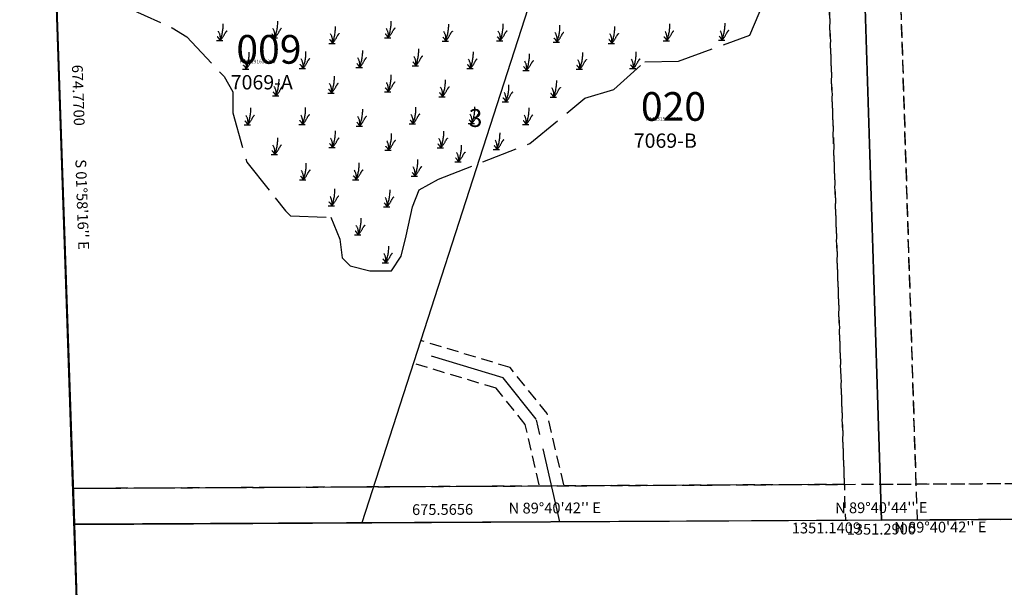
# Model space of a CAD drawing. Extents: x 1128254 to 1133737, y 212380 to 218286.
# Drawn here: x 1128256 to 1129080, y 214021 to 214495 of the extents above; entities that cross this region are included whole.
import ezdxf
from ezdxf.enums import TextEntityAlignment as Align

# ---------------------------------------------------------------- set-up
doc = ezdxf.new("R2010")
doc.units = 0
doc.header["$LTSCALE"] = 50
doc.header["$MEASUREMENT"] = 0
for name, pattern in [('CENTER', [2, 1.25, -0.25, 0.25, -0.25]), ('EASEMENT', [0.3, 0.2, -0.1]), ('FEATURE', [0.8, 0.6, -0.2]), ('PLAT-LINE', [0.5, 0.4, -0.1])]:
    doc.linetypes.add(name, pattern=pattern)
doc.layers.get('0').update_dxf_attribs({"color": 6})
for name, color, linetype in [('07-133', 7, 'Continuous'), ('10-180', 7, 'Continuous'), ('23-019', 7, 'Continuous'), ('27-082', 14, 'Continuous'), ('anno', 252, 'Continuous'), ('EASEMENT', 15, 'EASEMENT'), ('PARCEL-ID', 7, 'Continuous'), ('PROC-NO', 4, 'Continuous'), ('SHORT-PLAT', 9, 'Continuous'), ('SP_2643', 85, 'Continuous'), ('SP_7069', 145, 'Continuous'), ('SUB', 4, 'Continuous'), ('SURVEY', 7, 'Continuous'), ('TAX-LOT', 2, 'Continuous'), ('WET-DESIG', 11, 'FEATURE')]:
    doc.layers.add(name, color=color, linetype=linetype)
doc.styles.add('L0', font='simplex.shx', dxfattribs={"oblique": 15})

# ---------------------------------------------------------------- blocks, each defined once
blk = doc.blocks.new('07133')
at = {"layer": '07-133', "linetype": 'EASEMENT'}
for p, q in [((707.7, 43.02), (751.98, -1344.79)), ((647.78, 39.37), (691.96, -1345.13)), ((45.39, -1318.76), (1497.37, -1310.61))]:
    blk.add_line(p, q, dxfattribs=at)
at = {"layer": '07-133'}
for p, q in [((677.74, 41.2), (721.97, -1344.96)), ((0, 0), (46.42, -1348.75)), ((46.42, -1348.75), (1397.54, -1341.17))]:
    blk.add_line(p, q, dxfattribs=at)
at = {"layer": 'anno', "style": 'L0', "oblique": 15}
for s, rotation, p in [('674.7700', 271.97111, (48.36, -989.97)), ("S 01%%D58'16'' E", 271.97111, (51.7, -1081.36)), ('675.5656', 0.32167, (354.69, -1337.48)), ("N 89%%D40'42'' E", 0.32167, (448.67, -1336.17)), ('1351.1409', 0.32167, (676.09, -1352.77)), ("N 89%%D40'42'' E", 0.32167, (771.48, -1352.07))]:
    blk.add_text(s, height=9, rotation=rotation, dxfattribs=at).set_placement(p, align=Align.MIDDLE)
blk.add_text('3', height=15, dxfattribs=at).set_placement((376.49, -1016.28))
blk = doc.blocks.new('10180')
at = {"layer": '10-180'}
for p, q in [((0, 0), (46.42, -1348.75)), ((46.42, -1348.75), (1397.69, -1341.18))]:
    blk.add_line(p, q, dxfattribs=at)
at = {"layer": 'anno', "style": 'L0', "oblique": 15}
for s, p in [("N 89%%D40'44'' E", (722, -1335.97)), ('1351.2900', (722.1, -1353.96))]:
    blk.add_text(s, height=9, rotation=0.32111, dxfattribs=at).set_placement(p, align=Align.MIDDLE)
blk = doc.blocks.new('23019')
at = {"layer": '23-019', "linetype": 'PLAT-LINE'}
for p, q in [((-21.02, 711.78), (-22.5, 761.76)), ((-359.35, 700.53), (-409.33, 698.87))]:
    blk.add_line(p, q, dxfattribs=at)
at = {"layer": '23-019'}
for p, q in [((-21.02, 711.78), (-190.19, 706.16)), ((0.89, -30), (-21.02, 711.78)), ((-190.19, 706.16), (-359.35, 700.53)), ((-168.89, -0.95), (-190.19, 706.16)), ((-337.78, -1.9), (-359.35, 700.53)), ((-168.89, -0.95), (0, 0)), ((-337.78, -1.9), (-168.89, -0.95))]:
    blk.add_line(p, q, dxfattribs=at)
at = {"layer": '23-019', "linetype": 'EASEMENT'}
for p, q in [((-675.73, 26.21), (68.57, 30.39)), ((0.89, -30), (68.91, -29.61))]:
    blk.add_line(p, q, dxfattribs=at)
at = {"layer": '23-019', "linetype": 'CENTER'}
for p, q in [((0, 0), (75, 0.42)), ((-675.56, -3.79), (-337.78, -1.9))]:
    blk.add_line(p, q, dxfattribs=at)
at = {"layer": 'anno', "style": 'L0', "oblique": 15}
for s, rotation, p in [("N 88%%D05'46'' E", 1.90389, (-275.07, 712.34)), ("N 88%%D05'46'' E", 1.90389, (-105.9, 717.96)), ('169.2624', 1.90389, (-274.47, 694.35)), ('169.2544', 1.90389, (-105.31, 699.97)), ("N 01%%D45'32'' W", 271.75889, (-339.57, 349.59)), ("S 01%%D43'31'' E", 271.72528, (-170.54, 352.88)), ("N 01%%D41'31'' W", 271.69194, (-1.52, 356.16)), ('712.0900', 271.69194, (-19.51, 355.62)), ('702.7605', 271.75889, (-357.57, 349.04)), ('707.4253', 271.72528, (-188.53, 352.33)), ("N 89%%D40'42'' E", 0.32167, (-253.39, 7.58)), ("N 89%%D40'42'' E", 0.32167, (-84.49, 8.53)), ('168.9000', 0.32167, (-253.29, -10.42)), ('168.8900', 0.32167, (-84.39, -9.47))]:
    blk.add_text(s, height=9, rotation=rotation, dxfattribs=at).set_placement(p, align=Align.MIDDLE)
blk = doc.blocks.new('27082')
at = {"layer": '27-082'}
blk.add_line((-5154.86, -5559.35), (-5246.25, -2863.2), dxfattribs=at)

msp = doc.modelspace()

# ---------------------------------------------------------------- linework, layer by layer
at = {"linetype": 'CENTER'}
for p, q in [((1128660.45, 214195.83), (1128588.28, 214217.55)), ((1128688.26, 214161.39), (1128660.45, 214195.83)), ((1128708.04, 214075.4), (1128688.26, 214161.39))]:
    msp.add_line(p, q, dxfattribs=at)
at = {"layer": 'EASEMENT'}
for p, q in [((1129006.25, 214107), (1128963.31, 215465.11)), ((1128946.24, 214106.68), (1128903.4, 215461.47)), ((1128666.29, 214204.51), (1128591.36, 214227.07)), ((1128666.29, 214204.51), (1128591.36, 214227.07)), ((1128654.61, 214187.14), (1128585.21, 214208.03)), ((1128654.61, 214187.14), (1128585.21, 214208.03)), ((1128697.49, 214165.88), (1128666.29, 214204.51)), ((1128697.49, 214165.88), (1128666.29, 214204.51)), ((1128679.03, 214156.9), (1128654.61, 214187.14)), ((1128679.03, 214156.9), (1128654.61, 214187.14)), ((1128711.19, 214106.33), (1128697.49, 214165.88)), ((1128711.19, 214106.33), (1128697.49, 214165.88)), ((1128690.69, 214106.22), (1128679.03, 214156.9)), ((1128690.69, 214106.22), (1128679.03, 214156.9)), ((1129006.25, 214107), (1129651.99, 214110.47))]:
    msp.add_line(p, q, dxfattribs=at)
at = {"layer": 'EASEMENT', "linetype": 'EASEMENT'}
msp.add_line((1128946.24, 214106.68), (1128301.36, 214103.22), dxfattribs=at)
at = {"layer": 'SP_2643'}
for p, q in [((1128955.27, 214770.07), (1128977.19, 214076.84)), ((1128301.52, 214073.22), (1128278.6, 214747.7)), ((1128977.19, 214076.84), (1128301.52, 214073.22))]:
    msp.add_line(p, q, dxfattribs=at)
at = {"layer": 'SP_7069'}
for p, q in [((1128764.84, 214763.77), (1128542.05, 214074.51)), ((1128278.6, 214747.7), (1128301.49, 214074.1))]:
    msp.add_line(p, q, dxfattribs=at)
at = {"layer": 'SP_7069', "linetype": 'EASEMENT'}
for p, q in [((1128666.29, 214204.51), (1128591.36, 214227.07)), ((1128654.61, 214187.14), (1128585.21, 214208.03)), ((1128697.49, 214165.88), (1128666.29, 214204.51)), ((1128679.03, 214156.9), (1128654.61, 214187.14)), ((1128711.19, 214106.33), (1128697.49, 214165.88)), ((1128690.69, 214106.22), (1128679.03, 214156.9))]:
    msp.add_line(p, q, dxfattribs=at)
at = {"layer": 'SP_7069', "linetype": 'CENTER'}
for p, q in [((1128660.45, 214195.83), (1128588.28, 214217.55)), ((1128688.26, 214161.39), (1128660.45, 214195.83)), ((1128708.04, 214075.4), (1128688.26, 214161.39))]:
    msp.add_line(p, q, dxfattribs=at)
at = {"layer": 'SUB'}
msp.add_line((1128255.68, 215422.18), (1128347.35, 212724.26), dxfattribs=at)
at = {"layer": 'SUB', "color": 12}
msp.add_line((1128301.52, 214073.22), (1131004.22, 214087.72), dxfattribs=at)
at = {"layer": 'TAX-LOT'}
for p, q in [((1128977.19, 214076.84), (1128955.27, 214770.07)), ((1128764.84, 214763.77), (1128542.05, 214074.51)), ((1128301.52, 214073.22), (1128347.35, 212724.26))]:
    msp.add_line(p, q, dxfattribs=at)
at = {"layer": 'TAX-LOT', "color": 1}
for p, q in [((1128278.6, 214747.7), (1128301.52, 214073.22)), ((1128977.19, 214076.84), (1128542.05, 214074.51)), ((1129315.03, 214078.66), (1128977.19, 214076.84)), ((1128542.05, 214074.51), (1128301.52, 214073.22))]:
    msp.add_line(p, q, dxfattribs=at)
at = {"layer": 'WET-DESIG'}
for p, q in [((1128420.48, 214477.93), (1128425.8, 214477.93)), ((1128466.17, 214480.2), (1128471.49, 214480.2)), ((1128514.47, 214475.65), (1128519.79, 214475.65)), ((1128561.16, 214480.21), (1128566.48, 214480.21)), ((1128609.3, 214477.61), (1128614.62, 214477.61)), ((1128654.92, 214477.89), (1128660.24, 214477.89)), ((1128702.48, 214476.75), (1128707.8, 214476.75)), ((1128748.37, 214475.68), (1128753.69, 214475.68)), ((1128794.52, 214477.83), (1128799.85, 214477.83)), ((1128840.68, 214478.37), (1128846, 214478.37)), ((1128584.24, 214456.88), (1128589.56, 214456.88)), ((1128442.29, 214454.19), (1128447.61, 214454.19)), ((1128489.78, 214454.73), (1128495.11, 214454.73)), ((1128537.28, 214455.54), (1128542.6, 214455.54)), ((1128629.97, 214454.55), (1128635.29, 214454.55)), ((1128676.99, 214452.88), (1128682.31, 214452.88)), ((1128721.54, 214453.96), (1128726.86, 214453.96)), ((1128766.35, 214454.5), (1128771.67, 214454.5)), ((1128467.24, 214431.66), (1128472.57, 214431.66)), ((1128513.67, 214434.08), (1128518.99, 214434.08)), ((1128561.17, 214435.16), (1128566.49, 214435.16)), ((1128606.56, 214431.07), (1128611.89, 214431.07)), ((1128659.76, 214426.78), (1128665.08, 214426.78)), ((1128699.75, 214430.54), (1128705.07, 214430.54)), ((1128443.63, 214407.53), (1128448.95, 214407.53)), ((1128489.52, 214407.8), (1128494.84, 214407.8)), ((1128537.29, 214406.46), (1128542.61, 214406.46)), ((1128581.88, 214408.28), (1128587.2, 214408.28)), ((1128631.25, 214408.55), (1128636.58, 214408.55)), ((1128676.67, 214407.74), (1128681.99, 214407.74)), ((1128466.18, 214382.59), (1128471.5, 214382.59)), ((1128514.48, 214388.49), (1128519.8, 214388.49)), ((1128561.49, 214386.28), (1128566.81, 214386.28)), ((1128605.23, 214388.16), (1128610.55, 214388.16)), ((1128652.25, 214386.82), (1128657.57, 214386.82)), ((1128620.02, 214376.5), (1128625.34, 214376.5)), ((1128490.06, 214361.4), (1128495.38, 214361.4)), ((1128534.38, 214361.61), (1128539.71, 214361.61)), ((1128583.52, 214364.43), (1128588.84, 214364.43)), ((1128514.02, 214339.75), (1128519.34, 214339.75)), ((1128560.18, 214338.95), (1128565.5, 214338.95)), ((1128536.03, 214315.35), (1128541.35, 214315.35)), ((1128559.11, 214292.02), (1128564.43, 214292.02))]:
    msp.add_line(p, q, dxfattribs=at)
at = {"layer": 'WET-DESIG', "linetype": 'FEATURE'}
msp.add_lwpolyline([(1128346.18, 214505.46), (1128383.44, 214488.54), (1128395.63, 214481.1), (1128426.79, 214447.93), (1128434.25, 214435.07), (1128434.25, 214417.47), (1128445.77, 214376.18), (1128469.48, 214346.4), (1128478.28, 214335.57), (1128482.35, 214331.51), (1128516.21, 214330.15), (1128523.67, 214311.88), (1128525.7, 214296.31), (1128532.47, 214289.54), (1128548.73, 214285.48), (1128567.02, 214285.48), (1128575.15, 214297.67), (1128579.21, 214314.59), (1128584.63, 214338.96), (1128590.04, 214353.18), (1128606.3, 214361.98), (1128682.84, 214391.77), (1128728.89, 214429.68), (1128753.28, 214437.13), (1128779.01, 214460.14), (1128807.46, 214460.82), (1128867.07, 214482.49), (1128879.26, 214510.92)], dxfattribs=at)
at = {"layer": 'WET-DESIG'}
for centre, radius, start, end in [((1128387.92, 214491.76), 38.18, 338.75803, 0.38896), ((1128433.61, 214494.04), 38.18, 338.75803, 0.38896), ((1128481.91, 214489.48), 38.18, 338.75803, 0.38896), ((1128528.6, 214494.04), 38.18, 338.75803, 0.38896), ((1128576.74, 214491.45), 38.18, 338.75803, 0.38896), ((1128622.36, 214491.72), 38.18, 338.75803, 0.38896), ((1128669.92, 214490.58), 38.18, 338.75803, 0.38896), ((1128715.81, 214489.51), 38.18, 338.75803, 0.38896), ((1128761.96, 214491.66), 38.18, 338.75803, 0.38896), ((1128808.12, 214492.2), 38.18, 338.75803, 0.38896), ((1128416.86, 214475.56), 7.05, 19.5765, 52.62906), ((1128413.23, 214480.08), 10.49, 348.15185, 33.1387), ((1128406.44, 214493.79), 23.3, 317.08472, 335.86141), ((1128431.46, 214482.58), 4.12, 122.07301, 155.86141), ((1128462.55, 214477.84), 7.05, 19.5765, 52.62906), ((1128458.92, 214482.36), 10.49, 348.15185, 33.1387), ((1128452.13, 214496.07), 23.3, 317.08472, 335.86141), ((1128477.15, 214484.86), 4.12, 122.07301, 155.86141), ((1128507.22, 214477.8), 10.49, 348.15185, 33.1387), ((1128500.43, 214491.52), 23.3, 317.08472, 335.86141), ((1128525.45, 214480.3), 4.12, 122.07301, 155.86141), ((1128557.55, 214477.85), 7.05, 19.5765, 52.62906), ((1128553.92, 214482.37), 10.49, 348.15185, 33.1387), ((1128547.12, 214496.08), 23.3, 317.08472, 335.86141), ((1128572.15, 214484.86), 4.12, 122.07301, 155.86141), ((1128605.69, 214475.25), 7.05, 19.5765, 52.62906), ((1128602.06, 214479.77), 10.49, 348.15185, 33.1387), ((1128595.26, 214493.48), 23.3, 317.08472, 335.86141), ((1128620.29, 214482.27), 4.12, 122.07301, 155.86141), ((1128651.31, 214475.52), 7.05, 19.5765, 52.62906), ((1128647.68, 214480.04), 10.49, 348.15185, 33.1387), ((1128640.88, 214493.75), 23.3, 317.08472, 335.86141), ((1128665.91, 214482.54), 4.12, 122.07301, 155.86141), ((1128695.23, 214478.9), 10.49, 348.15185, 33.1387), ((1128688.44, 214492.62), 23.3, 317.08472, 335.86141), ((1128713.47, 214481.4), 4.12, 122.07301, 155.86141), ((1128741.12, 214477.83), 10.49, 348.15185, 33.1387), ((1128734.33, 214491.55), 23.3, 317.08472, 335.86141), ((1128759.35, 214480.33), 4.12, 122.07301, 155.86141), ((1128790.91, 214475.47), 7.05, 19.5765, 52.62906), ((1128787.28, 214479.98), 10.49, 348.15185, 33.1387), ((1128780.48, 214493.7), 23.3, 317.08472, 335.86141), ((1128805.51, 214482.48), 4.12, 122.07301, 155.86141), ((1128837.06, 214476.01), 7.05, 19.5765, 52.62906), ((1128833.43, 214480.52), 10.49, 348.15185, 33.1387), ((1128826.64, 214494.24), 23.3, 317.08472, 335.86141), ((1128851.66, 214483.02), 4.12, 122.07301, 155.86141), ((1128510.85, 214473.29), 7.05, 19.5765, 52.62906), ((1128698.86, 214474.39), 7.05, 19.5765, 52.62906), ((1128744.75, 214473.32), 7.05, 19.5765, 52.62906), ((1128409.73, 214468.02), 38.18, 338.75803, 0.38896), ((1128457.22, 214468.56), 38.18, 338.75803, 0.38896), ((1128504.72, 214469.37), 38.18, 338.75803, 0.38896), ((1128577, 214459.04), 10.49, 348.15185, 33.1387), ((1128551.68, 214470.71), 38.18, 338.75803, 0.38896), ((1128595.23, 214461.53), 4.12, 122.07301, 155.86141), ((1128597.41, 214468.38), 38.18, 338.75803, 0.38896), ((1128644.43, 214466.71), 38.18, 338.75803, 0.38896), ((1128688.98, 214467.79), 38.18, 338.75803, 0.38896), ((1128733.79, 214468.33), 38.18, 338.75803, 0.38896), ((1128438.67, 214451.83), 7.05, 19.5765, 52.62906), ((1128435.04, 214456.34), 10.49, 348.15185, 33.1387), ((1128428.25, 214470.06), 23.3, 317.08472, 335.86141), ((1128453.27, 214458.84), 4.12, 122.07301, 155.86141), ((1128486.17, 214452.37), 7.05, 19.5765, 52.62906), ((1128482.54, 214456.88), 10.49, 348.15185, 33.1387), ((1128475.74, 214470.6), 23.3, 317.08472, 335.86141), ((1128500.77, 214459.38), 4.12, 122.07301, 155.86141), ((1128533.66, 214453.18), 7.05, 19.5765, 52.62906), ((1128530.04, 214457.69), 10.49, 348.15185, 33.1387), ((1128523.24, 214471.4), 23.3, 317.08472, 335.86141), ((1128548.27, 214460.19), 4.12, 122.07301, 155.86141), ((1128580.63, 214454.52), 7.05, 19.5765, 52.62906), ((1128570.2, 214472.75), 23.3, 317.08472, 335.86141), ((1128626.35, 214452.19), 7.05, 19.5765, 52.62906), ((1128622.72, 214456.71), 10.49, 348.15185, 33.1387), ((1128615.93, 214470.42), 23.3, 317.08472, 335.86141), ((1128640.95, 214459.2), 4.12, 122.07301, 155.86141), ((1128673.37, 214450.52), 7.05, 19.5765, 52.62906), ((1128669.74, 214455.03), 10.49, 348.15185, 33.1387), ((1128662.95, 214468.75), 23.3, 317.08472, 335.86141), ((1128687.97, 214457.53), 4.12, 122.07301, 155.86141), ((1128717.92, 214451.59), 7.05, 19.5765, 52.62906), ((1128714.29, 214456.11), 10.49, 348.15185, 33.1387), ((1128707.49, 214469.82), 23.3, 317.08472, 335.86141), ((1128732.52, 214458.61), 4.12, 122.07301, 155.86141), ((1128762.73, 214452.13), 7.05, 19.5765, 52.62906), ((1128759.1, 214456.65), 10.49, 348.15185, 33.1387), ((1128752.31, 214470.36), 23.3, 317.08472, 335.86141), ((1128777.33, 214459.15), 4.12, 122.07301, 155.86141), ((1128481.11, 214447.91), 38.18, 338.75803, 0.38896), ((1128528.61, 214448.99), 38.18, 338.75803, 0.38896), ((1128460, 214433.82), 10.49, 348.15185, 33.1387), ((1128434.68, 214445.5), 38.18, 338.75803, 0.38896), ((1128478.23, 214436.32), 4.12, 122.07301, 155.86141), ((1128506.42, 214436.24), 10.49, 348.15185, 33.1387), ((1128499.63, 214449.95), 23.3, 317.08472, 335.86141), ((1128524.65, 214438.73), 4.12, 122.07301, 155.86141), ((1128553.92, 214437.31), 10.49, 348.15185, 33.1387), ((1128547.12, 214451.02), 23.3, 317.08472, 335.86141), ((1128572.15, 214439.81), 4.12, 122.07301, 155.86141), ((1128574, 214444.9), 38.18, 338.75803, 0.38896), ((1128627.2, 214440.61), 38.18, 338.75803, 0.38896), ((1128667.19, 214444.37), 38.18, 338.75803, 0.38896), ((1128463.63, 214429.3), 7.05, 19.5765, 52.62906), ((1128453.2, 214447.53), 23.3, 317.08472, 335.86141), ((1128510.05, 214431.72), 7.05, 19.5765, 52.62906), ((1128557.55, 214432.8), 7.05, 19.5765, 52.62906), ((1128602.95, 214428.71), 7.05, 19.5765, 52.62906), ((1128599.32, 214433.23), 10.49, 348.15185, 33.1387), ((1128592.52, 214446.94), 23.3, 317.08472, 335.86141), ((1128617.55, 214435.72), 4.12, 122.07301, 155.86141), ((1128652.52, 214428.93), 10.49, 348.15185, 33.1387), ((1128645.72, 214442.65), 23.3, 317.08472, 335.86141), ((1128670.75, 214431.43), 4.12, 122.07301, 155.86141), ((1128696.13, 214428.17), 7.05, 19.5765, 52.62906), ((1128692.5, 214432.69), 10.49, 348.15185, 33.1387), ((1128685.71, 214446.4), 23.3, 317.08472, 335.86141), ((1128710.73, 214435.19), 4.12, 122.07301, 155.86141), ((1128656.15, 214424.42), 7.05, 19.5765, 52.62906), ((1128436.39, 214409.68), 10.49, 348.15185, 33.1387), ((1128411.07, 214421.36), 38.18, 338.75803, 0.38896), ((1128454.62, 214412.18), 4.12, 122.07301, 155.86141), ((1128482.27, 214409.95), 10.49, 348.15185, 33.1387), ((1128456.96, 214421.63), 38.18, 338.75803, 0.38896), ((1128500.5, 214412.45), 4.12, 122.07301, 155.86141), ((1128504.73, 214420.29), 38.18, 338.75803, 0.38896), ((1128574.63, 214410.43), 10.49, 348.15185, 33.1387), ((1128549.32, 214422.11), 38.18, 338.75803, 0.38896), ((1128592.86, 214412.93), 4.12, 122.07301, 155.86141), ((1128624.01, 214410.7), 10.49, 348.15185, 33.1387), ((1128598.69, 214422.38), 38.18, 338.75803, 0.38896), ((1128617.21, 214424.41), 23.3, 317.08472, 335.86141), ((1128642.24, 214413.2), 4.12, 122.07301, 155.86141), ((1128669.42, 214409.89), 10.49, 348.15185, 33.1387), ((1128644.11, 214421.57), 38.18, 338.75803, 0.38896), ((1128687.65, 214412.39), 4.12, 122.07301, 155.86141), ((1128440.02, 214405.16), 7.05, 19.5765, 52.62906), ((1128429.59, 214423.39), 23.3, 317.08472, 335.86141), ((1128485.9, 214405.44), 7.05, 19.5765, 52.62906), ((1128475.48, 214423.67), 23.3, 317.08472, 335.86141), ((1128533.67, 214404.1), 7.05, 19.5765, 52.62906), ((1128530.04, 214408.62), 10.49, 348.15185, 33.1387), ((1128523.24, 214422.33), 23.3, 317.08472, 335.86141), ((1128548.27, 214411.11), 4.12, 122.07301, 155.86141), ((1128578.26, 214405.91), 7.05, 19.5765, 52.62906), ((1128567.84, 214424.14), 23.3, 317.08472, 335.86141), ((1128627.64, 214406.19), 7.05, 19.5765, 52.62906), ((1128673.05, 214405.38), 7.05, 19.5765, 52.62906), ((1128662.63, 214423.61), 23.3, 317.08472, 335.86141), ((1128481.92, 214402.32), 38.18, 338.75803, 0.38896), ((1128528.93, 214400.12), 38.18, 338.75803, 0.38896), ((1128572.67, 214402), 38.18, 338.75803, 0.38896), ((1128619.69, 214400.65), 38.18, 338.75803, 0.38896), ((1128458.93, 214384.74), 10.49, 348.15185, 33.1387), ((1128433.62, 214396.42), 38.18, 338.75803, 0.38896), ((1128477.16, 214387.24), 4.12, 122.07301, 155.86141), ((1128510.86, 214386.13), 7.05, 19.5765, 52.62906), ((1128507.23, 214390.65), 10.49, 348.15185, 33.1387), ((1128500.44, 214404.36), 23.3, 317.08472, 335.86141), ((1128525.46, 214393.14), 4.12, 122.07301, 155.86141), ((1128554.24, 214388.44), 10.49, 348.15185, 33.1387), ((1128547.44, 214402.15), 23.3, 317.08472, 335.86141), ((1128572.47, 214390.94), 4.12, 122.07301, 155.86141), ((1128601.61, 214385.8), 7.05, 19.5765, 52.62906), ((1128597.98, 214390.32), 10.49, 348.15185, 33.1387), ((1128591.18, 214404.03), 23.3, 317.08472, 335.86141), ((1128616.21, 214392.82), 4.12, 122.07301, 155.86141), ((1128587.46, 214390.33), 38.18, 338.75803, 0.38896), ((1128648.64, 214384.46), 7.05, 19.5765, 52.62906), ((1128645.01, 214388.97), 10.49, 348.15185, 33.1387), ((1128638.21, 214402.69), 23.3, 317.08472, 335.86141), ((1128663.24, 214391.47), 4.12, 122.07301, 155.86141), ((1128462.56, 214380.23), 7.05, 19.5765, 52.62906), ((1128452.13, 214398.45), 23.3, 317.08472, 335.86141), ((1128557.87, 214383.92), 7.05, 19.5765, 52.62906), ((1128612.77, 214378.65), 10.49, 348.15185, 33.1387), ((1128605.98, 214392.37), 23.3, 317.08472, 335.86141), ((1128631, 214381.15), 4.12, 122.07301, 155.86141), ((1128457.5, 214375.24), 38.18, 338.75803, 0.38896), ((1128501.82, 214375.44), 38.18, 338.75803, 0.38896), ((1128550.96, 214378.26), 38.18, 338.75803, 0.38896), ((1128616.4, 214374.14), 7.05, 19.5765, 52.62906), ((1128482.81, 214363.56), 10.49, 348.15185, 33.1387), ((1128476.02, 214377.27), 23.3, 317.08472, 335.86141), ((1128501.04, 214366.06), 4.12, 122.07301, 155.86141), ((1128527.14, 214363.76), 10.49, 348.15185, 33.1387), ((1128520.34, 214377.48), 23.3, 317.08472, 335.86141), ((1128545.37, 214366.26), 4.12, 122.07301, 155.86141), ((1128579.91, 214362.07), 7.05, 19.5765, 52.62906), ((1128576.28, 214366.58), 10.49, 348.15185, 33.1387), ((1128569.48, 214380.3), 23.3, 317.08472, 335.86141), ((1128594.51, 214369.08), 4.12, 122.07301, 155.86141), ((1128486.44, 214359.04), 7.05, 19.5765, 52.62906), ((1128530.77, 214359.25), 7.05, 19.5765, 52.62906), ((1128481.46, 214353.58), 38.18, 338.75803, 0.38896), ((1128527.62, 214352.78), 38.18, 338.75803, 0.38896), ((1128510.41, 214337.39), 7.05, 19.5765, 52.62906), ((1128506.78, 214341.91), 10.49, 348.15185, 33.1387), ((1128499.98, 214355.62), 23.3, 317.08472, 335.86141), ((1128525.01, 214344.4), 4.12, 122.07301, 155.86141), ((1128556.56, 214336.59), 7.05, 19.5765, 52.62906), ((1128552.93, 214341.1), 10.49, 348.15185, 33.1387), ((1128546.14, 214354.82), 23.3, 317.08472, 335.86141), ((1128571.16, 214343.6), 4.12, 122.07301, 155.86141), ((1128503.47, 214329.18), 38.18, 338.75803, 0.38896), ((1128532.41, 214312.99), 7.05, 19.5765, 52.62906), ((1128528.78, 214317.5), 10.49, 348.15185, 33.1387), ((1128521.99, 214331.22), 23.3, 317.08472, 335.86141), ((1128547.01, 214320), 4.12, 122.07301, 155.86141), ((1128551.86, 214294.17), 10.49, 348.15185, 33.1387), ((1128526.55, 214305.85), 38.18, 338.75803, 0.38896), ((1128570.09, 214296.67), 4.12, 122.07301, 155.86141), ((1128555.49, 214289.66), 7.05, 19.5765, 52.62906), ((1128545.07, 214307.89), 23.3, 317.08472, 335.86141)]:
    msp.add_arc(centre, radius, start, end, dxfattribs=at)

# ---------------------------------------------------------------- block references
at = {"layer": 'SURVEY'}
for name, p, rotation in [('27082', (1133502.57, 218284.52), 359.9884206462551), ('10180', (1128255.74, 215422.38), 359.9723655398651), ('07133', (1128255.68, 215422.18), 359.974896872152), ('23019', (1129652.87, 214080.47), 359.985800930006)]:
    msp.add_blockref(name, p, dxfattribs=dict(at, rotation=rotation))

# ---------------------------------------------------------------- texts
at = {"layer": 'PARCEL-ID', "style": 'L0', "oblique": 15}
for s, p in [('009', (1128437.12, 214458.64)), ('020', (1128775.83, 214410.87))]:
    msp.add_text(s, height=24, dxfattribs=at).set_placement(p)
at = {"layer": 'PROC-NO', "style": 'L0', "oblique": 15}
for s, p in [('P141191659200', (1128440, 214459)), ('P142315182200', (1128780, 214411))]:
    msp.add_text(s, height=3, dxfattribs=at).set_placement(p)
at = {"layer": 'SHORT-PLAT', "style": 'L0', "oblique": 15}
for s, p in [('7069-A', (1128432.41, 214437.12)), ('7069-B', (1128769.88, 214388.27))]:
    msp.add_text(s, height=12, dxfattribs=at).set_placement(p)

doc.saveas('drawing.dxf')
